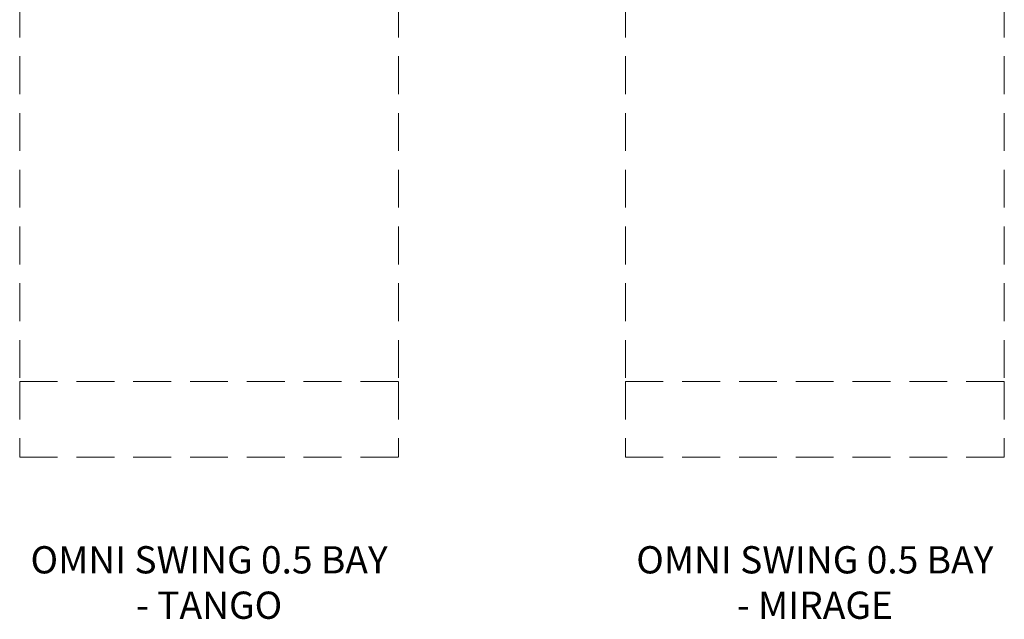
# Model space of a CAD drawing. Units: millimetres. Extents: x -135036 to 122137, y -67875 to 111789.
# Drawn here: x -111626 to -105124, y -17057 to -13095 of the extents above; entities that cross this region are included whole.
import ezdxf

# ---------------------------------------------------------------- set-up
doc = ezdxf.new("R2010")
doc.units = ezdxf.units.MM
doc.header["$LTSCALE"] = 1000
doc.linetypes.add('DASHED2', pattern=[0.375, 0.25, -0.125])
doc.layers.add('1 EQUIPMENT', color=7, linetype='Continuous', lineweight=18)
doc.layers.add('EN_SAFETYZONE', color=30, linetype='DASHED2', lineweight=18, true_color=0xff7f00)
doc.styles.add('TXT_ROMANS', font='Romans.shx', dxfattribs={"height": 180})

# ---------------------------------------------------------------- blocks, each defined once
blk = doc.blocks.new('OMNI SWING 0.5 BAY')
at = {"layer": 'EN_SAFETYZONE'}
for p, q in [((0, 0), (0, -3274)), ((-2501.9, 0), (-2501.9, -3274)), ((-2501.9, -3274), (-2501.9, -3774)), ((-2501.9, -3274), (0, -3274)), ((0, -3274), (0, -3774)), ((-2501.9, -3774), (0, -3774))]:
    blk.add_line(p, q, dxfattribs=at)
blk = doc.blocks.new('OMNI SWING 0.5 BAY - MIRAGE')
at = {"layer": 'EN_SAFETYZONE'}
for p, q in [((0, 0), (0, -3274)), ((-2501.9, 0), (-2501.9, -3274)), ((-2501.9, -3274), (-2501.9, -3774)), ((-2501.9, -3274), (0, -3274)), ((0, -3274), (0, -3774)), ((-2501.9, -3774), (0, -3774))]:
    blk.add_line(p, q, dxfattribs=at)

msp = doc.modelspace()

# ---------------------------------------------------------------- block references
at = {"layer": '1 EQUIPMENT'}
for name, p in [('OMNI SWING 0.5 BAY', (-109124.1, -12211.5)), ('OMNI SWING 0.5 BAY - MIRAGE', (-105124.1, -12211.5))]:
    msp.add_blockref(name, p, dxfattribs=at)

# ---------------------------------------------------------------- texts
at = {"layer": '1 EQUIPMENT', "char_height": 180, "attachment_point": 1, "style": 'TXT_ROMANS'}
for s, insert in [('\\pxqc;OMNI SWING 0.5 BAY \\P- TANGO', (-112076.1, -16573.5)), ('\\pxqc;OMNI SWING 0.5 BAY \\P- MIRAGE', (-108076.1, -16573.5))]:
    msp.add_mtext_dynamic_manual_height_columns(s, width=3401.802, gutter_width=900, heights=[0], dxfattribs=dict(at, insert=insert))

doc.saveas('drawing.dxf')
